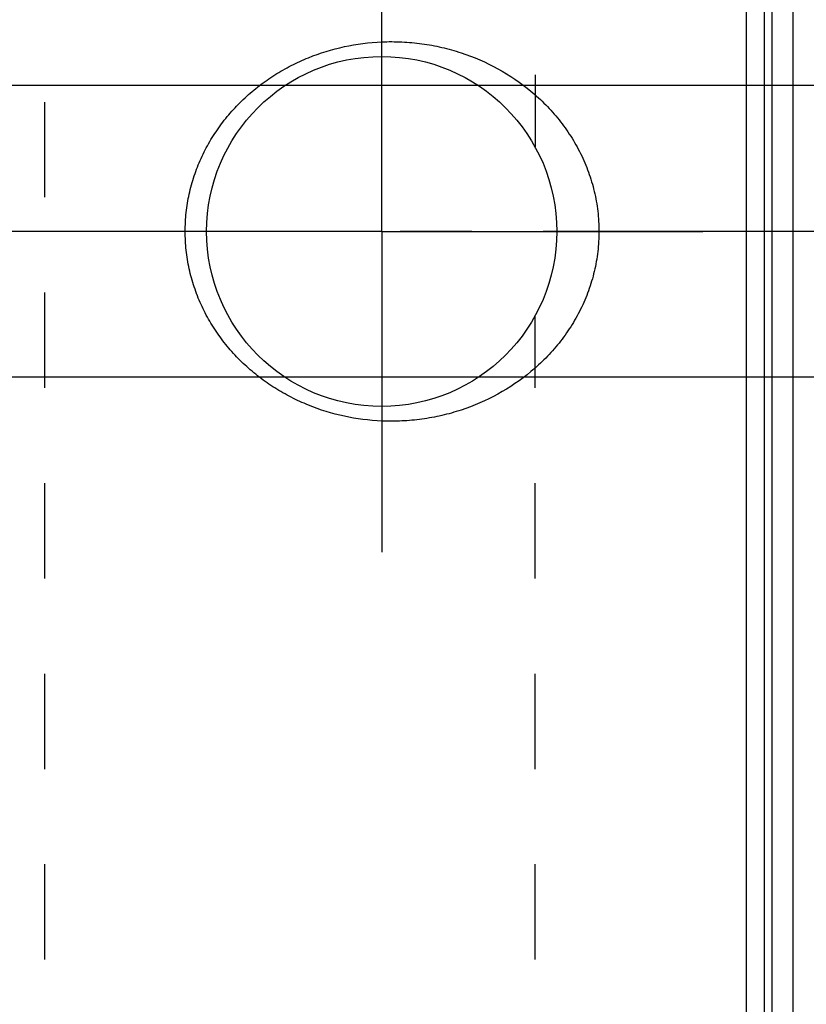
# Model space of a CAD drawing. Units: millimetres. Extents: x 0 to 594, y 0 to 420.
# Drawn here: x 287 to 314, y 198 to 232 of the extents above; entities that cross this region are included whole.
import ezdxf

# ---------------------------------------------------------------- set-up
doc = ezdxf.new("R2010")
doc.units = ezdxf.units.MM
doc.header["$LTSCALE"] = 32.67
for name, pattern in [('CENTER', [0.6, 0.375, -0.075, 0.075, -0.075]), ('DOT', [0.2, 0.1, -0.1]), ('HIDDEN', [0.2, 0.1, -0.1])]:
    doc.linetypes.add(name, pattern=pattern)
doc.layers.get('0').update_dxf_attribs({"linetype": 'CONTINUOUS'})
for name, color, linetype in [('607662822-000_AXIS', 7, 'CONTINUOUS'), ('607662822-000_DIM', 7, 'CONTINUOUS'), ('607663127-000_AXIS', 7, 'CONTINUOUS'), ('607663127-000_CL', 7, 'CONTINUOUS'), ('607663127-000_DIM', 7, 'CONTINUOUS'), ('DEFAULT_2', 6, 'HIDDEN')]:
    doc.layers.add(name, color=color, linetype=linetype)
doc.styles.get("Standard").update_dxf_attribs({"font": 'TXT.SHX', "width": 0.7})
doc.dimstyles.new('DIMSTYLE_1', dxfattribs={"dimtxt": 3.5, "dimasz": 3.5, "dimexe": 1.5, "dimexo": 0, "dimgap": 0.875, "dimtad": 1, "dimdec": 3, "dimdsep": 46, "dimtxsty": 'STANDARD', "dimblk": '_FILLED', "dimblk1": '_FILLED', "dimblk2": '_FILLED', "dimcen": 0.09, "dimclrt": 2, "dimadec": 3, "dimazin": 2, "dimtp": 0.1, "dimtm": 0.1, "dimtfac": 1, "dimtdec": 3, "dimtofl": 0, "dimtmove": 0, "dimatfit": 3, "dimldrblk": '_FILLED', "dimfxl": 1, "dimtolj": 1, "dimarcsym": 0})

# ---------------------------------------------------------------- blocks, each defined once
blk = doc.blocks.new('_FILLED')
at = {"color": 0, "linetype": 'BYBLOCK'}
blk.add_solid([(0, 0), (-1, 0.125), (-1, -0.125)], dxfattribs=at)
blk = doc.blocks.new('*D0')
at = {"layer": '607662822-000_DIM', "color": 3, "linetype": 'CONTINUOUS'}
for p, q in [((363.438, 224.593), (363.438, 138.093)), ((373.438, 224.593), (373.438, 138.093)), ((363.438, 139.593), (326.01, 139.593)), ((326.01, 139.593), (368.438, 139.593)), ((379.438, 139.593), (368.438, 139.593)), ((373.438, 139.593), (379.438, 139.593))]:
    blk.add_line(p, q, dxfattribs=at)
at = {"layer": '607662822-000_DIM', "color": 3, "linetype": 'CONTINUOUS', "xscale": 3.5, "yscale": 3.5, "zscale": 3.5}
blk.add_blockref('_FILLED', (363.438, 139.593), dxfattribs=at)
at = {"layer": '607662822-000_DIM', "color": 3, "linetype": 'CONTINUOUS', "xscale": 3.5, "yscale": 3.5, "zscale": 3.5, "rotation": 180}
blk.add_blockref('_FILLED', (373.438, 139.593), dxfattribs=at)
at = {"layer": '607662822-000_DIM', "color": 2, "linetype": 'CONTINUOUS', "insert": (330.76, 143.968), "char_height": 3.5, "width": 46.375, "attachment_point": 3, "line_spacing_factor": 0.9}
blk.add_mtext('10\\PVERSTELLWEG', dxfattribs=at)
blk = doc.blocks.new('*D12')
at = {"layer": '607663127-000_DIM', "color": 3, "linetype": 'CONTINUOUS'}
for p, q in [((249.538, 224.593), (249.538, 244.133)), ((348.938, 229.593), (248.038, 229.593)), ((249.538, 229.593), (249.538, 224.593)), ((249.538, 219.593), (249.538, 224.593)), ((348.938, 219.593), (248.038, 219.593))]:
    blk.add_line(p, q, dxfattribs=at)
at = {"layer": '607663127-000_DIM', "color": 3, "linetype": 'CONTINUOUS', "xscale": 3.5, "yscale": 3.5, "zscale": 3.5}
for p, rotation in [((249.538, 229.593), 90), ((249.538, 219.593), 270)]:
    blk.add_blockref('_FILLED', p, dxfattribs=dict(at, rotation=rotation))
at = {"layer": '607663127-000_DIM', "color": 2, "linetype": 'CONTINUOUS', "insert": (245.163, 231.883), "char_height": 3.5, "width": 18.375, "attachment_point": 1, "rotation": 90, "line_spacing_factor": 0.9}
blk.add_mtext('M10x1', dxfattribs=at)

msp = doc.modelspace()

# ---------------------------------------------------------------- linework, layer by layer
at = {"layer": '607662822-000_AXIS', "color": 1, "linetype": 'CENTER'}
msp.add_line((454.4375, 224.5929), (259.5375, 224.5929), dxfattribs=at)
at = {"layer": '607663127-000_AXIS', "color": 1, "linetype": 'CENTER'}
for q in [(299.4375, 235.5929), (288.4375, 224.5929), (299.4375, 213.5929), (310.4375, 224.5929)]:
    msp.add_line((299.4375, 224.5929), q, dxfattribs=at)
at = {"layer": '607663127-000_CL', "color": 7, "linetype": 'CONTINUOUS'}
msp.add_line((311.9375, 186.7106), (311.9375, 262.4751), dxfattribs=at)
at = {"layer": '607663127-000_CL', "color": 9, "linetype": 'CONTINUOUS'}
for p, q in [((312.5567, 186.8766), (312.5567, 262.3092)), ((312.8156, 186.9106), (312.8156, 262.2751)), ((313.5375, 186.9106), (313.5375, 262.2751))]:
    msp.add_line(p, q, dxfattribs=at)
at = {"layer": '607663127-000_CL', "color": 7, "linetype": 'CONTINUOUS'}
msp.add_circle((299.4375, 224.5929), 6, dxfattribs=at)
for points, knots in [([(292.7035, 224.5929), (292.7035, 224.8082), (292.7268, 225.239), (292.831, 225.8775), (293.0027, 226.501), (293.2389, 227.1029), (293.5361, 227.6769), (293.8897, 228.2178), (294.295, 228.7209), (294.7472, 229.1825), (295.2409, 229.5993), (295.7712, 229.9688), (296.3329, 230.2889), (297.1164, 230.6473), (298.1499, 230.9646), (299.0079, 231.0743), (299.4375, 231.0929)], [0, 0, 0, 0, 0.0625435, 0.1250786, 0.1875991, 0.2501022, 0.3125887, 0.3750637, 0.4375343, 0.5000092, 0.5624961, 0.6250004, 0.6875242, 0.7500655, 0.8750549, 1, 1, 1, 1]), ([(299.4375, 231.0929), (299.6676, 231.1028), (300.1288, 231.102), (300.8171, 231.0387), (301.4963, 230.9139), (302.3811, 230.6672), (303.4382, 230.2097), (304.3912, 229.5625), (305.0658, 228.9417), (305.5229, 228.4266), (305.9242, 227.8663), (306.2638, 227.2654), (306.5354, 226.6299), (306.7339, 225.9669), (306.8548, 225.2849), (306.8819, 224.8235), (306.8819, 224.5929)], [0, 0, 0, 0, 0.0627013, 0.1253451, 0.187922, 0.2504281, 0.3751139, 0.4996326, 0.5619629, 0.624328, 0.6867522, 0.7492533, 0.8118393, 0.8745059, 0.9372356, 1, 1, 1, 1]), ([(299.4375, 218.0929), (299.0079, 218.1115), (298.1499, 218.2212), (297.1164, 218.5385), (296.3329, 218.8969), (295.7712, 219.217), (295.2409, 219.5865), (294.7472, 220.0033), (294.295, 220.4649), (293.8897, 220.968), (293.5361, 221.5089), (293.2389, 222.0829), (293.0027, 222.6848), (292.831, 223.3083), (292.7268, 223.9468), (292.7035, 224.3776), (292.7035, 224.5929)], [0, 0, 0, 0, 0.1249451, 0.2499345, 0.3124758, 0.3749996, 0.4375039, 0.4999908, 0.5624657, 0.6249364, 0.6874113, 0.7498979, 0.8124009, 0.8749214, 0.9374565, 1, 1, 1, 1]), ([(306.8819, 224.5929), (306.8819, 224.3623), (306.8548, 223.9009), (306.7339, 223.2189), (306.5354, 222.5559), (306.2638, 221.9204), (305.9242, 221.3195), (305.5229, 220.7592), (305.0658, 220.2441), (304.3912, 219.6233), (303.4382, 218.9761), (302.3811, 218.5186), (301.4963, 218.2718), (300.8171, 218.1471), (300.1288, 218.0838), (299.6676, 218.083), (299.4375, 218.0929)], [0, 0, 0, 0, 0.0627644, 0.1254941, 0.1881607, 0.2507467, 0.3132478, 0.375672, 0.4380371, 0.5003673, 0.624886, 0.7495719, 0.812078, 0.8746549, 0.9372987, 1, 1, 1, 1])]:
    msp.add_open_spline(points, degree=3, knots=knots, dxfattribs=at)
at = {"layer": 'DEFAULT_2', "color": 6, "linetype": 'DOT'}
for p, q in [((287.8982, 193.0929), (287.8982, 256.0929)), ((304.6907, 256.0929), (304.6907, 227.4918)), ((304.6907, 193.0929), (304.6907, 221.694))]:
    msp.add_line(p, q, dxfattribs=at)

# ---------------------------------------------------------------- dimensions: what is measured, and where the dimension line sits
at = {"layer": '607662822-000_DIM', "color": 3, "linetype": 'CONTINUOUS'}
dim = msp.add_linear_dim(base=(373.4375, 139.5929), p1=(363.4375, 224.5929), p2=(373.4375, 224.5929), text='<>\\PVERSTELLWEG', dimstyle='DIMSTYLE_1', dxfattribs=at)
dim.commit()
dim.dimension.update_dxf_attribs({"geometry": '*D0', "text_midpoint": (315.302, 139.5929), "dimtype": 160})
at = {"layer": '607663127-000_DIM', "color": 3, "linetype": 'CONTINUOUS'}
dim = msp.add_linear_dim(base=(249.5375, 229.5929), p1=(348.9375, 219.5929), p2=(348.9375, 229.5929), angle=90, text='M<>x1', dimstyle='DIMSTYLE_1', dxfattribs=at)
dim.commit()
dim.dimension.update_dxf_attribs({"geometry": '*D12', "text_midpoint": (249.5375, 238.008), "dimtype": 160})

doc.saveas('drawing.dxf')
